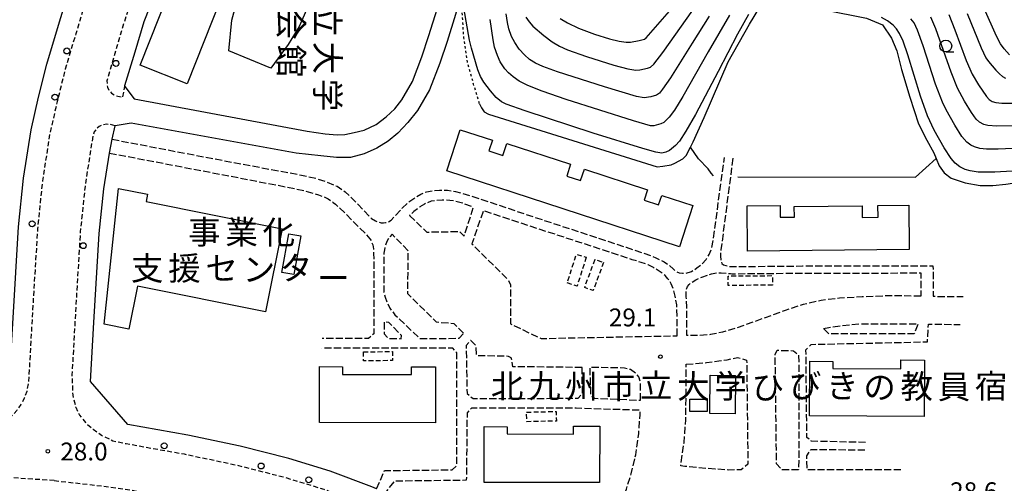
# Model space of a CAD drawing. Extents: x -28000 to -26000, y 97500 to 99000.
# Drawn here: x -26781 to -26574, y 98451 to 98548 of the extents above; entities that cross this region are included whole.
import ezdxf
from ezdxf.enums import TextEntityAlignment as Align

# ---------------------------------------------------------------- set-up
doc = ezdxf.new("R2010")
doc.units = 0
for name, pattern in [('210600', [2, 1.5, -0.5]), ('221300', [1.5, 1, -0.5]), ('300300', [1.5, 1, -0.5]), ('630100', [1, 0.5, -0.5])]:
    doc.linetypes.add(name, pattern=pattern)
for name, color, linetype in [('2101000', 7, 'Continuous'), ('2101001', 7, 'Continuous'), ('2106000', 3, '210600'), ('2213000', 7, '221300'), ('2238000', 3, 'Continuous'), ('3001000', 4, 'Continuous'), ('3002000', 5, 'Continuous'), ('3003000', 7, '300300'), ('5102000', 4, '510200'), ('6301000', 3, '630100'), ('6331000', 3, 'Continuous'), ('7101000', 2, 'Continuous'), ('7102000', 6, 'Continuous'), ('7312000', 1, 'Continuous'), ('8131000', 7, 'Continuous')]:
    doc.layers.add(name, color=color, linetype=linetype)
doc.styles.add('@PlotAnnotation', font='@MS Gothic.ttf')
doc.styles.add('PlotAnnotation', font='MS Gothic.ttf')
doc.linetypes.add('510200', pattern='A,0,-0.375,[8,dmdr.shx,S=0.375,R=0,X=0,Y=0],-0.75,[8,dmdr.shx,S=0.375,R=180,X=0,Y=0],-0.375', length=1.5)

# ---------------------------------------------------------------- blocks, each defined once
blk = doc.blocks.new('223800')
at = {"layer": '2238000'}
blk.add_circle((0, 0), 0.25, dxfattribs=at)
blk = doc.blocks.new('633100')
at = {"layer": '6331000'}
blk.add_lwpolyline([(0, -0.5), (0.67, -0.5)], dxfattribs=at)
blk.add_circle((0, 0), 0.5, dxfattribs=at)
blk = doc.blocks.new('731200')
at = {"layer": '7312000'}
blk.add_circle((0, 0), 0.15, dxfattribs=at)

msp = doc.modelspace()

# ---------------------------------------------------------------- linework, layer by layer
at = {"layer": '2101000', "flags": 128}
for points in [[(-26758.74, 98534), (-26758.7, 98534.16), (-26756.56, 98541.22), (-26754.64, 98547.58), (-26750.18, 98559), (-26734.12, 98595.31), (-26719.52, 98628.82), (-26710.52, 98649.8), (-26703.73, 98665.69), (-26700.34, 98674.98), (-26697.41, 98683.72), (-26694.97, 98691.99), (-26694.06, 98695.29)], [(-26782.82, 98473.8), (-26782.16, 98485.49), (-26781.02, 98504.55), (-26779.96, 98514.73), (-26778.39, 98524.86), (-26776.79, 98531.73), (-26775.1, 98538.64), (-26772.83, 98546.14), (-26770.72, 98553.13), (-26765.88, 98565.54), (-26749.69, 98602.14), (-26735.13, 98635.57), (-26729.72, 98648.16), (-26727.09, 98654.28), (-26726.15, 98656.49), (-26719.54, 98671.94), (-26716.39, 98680.6), (-26713.63, 98688.83), (-26712.88, 98691.37)], [(-26687.98, 98554.28), (-26688.66, 98551.7), (-26689.36, 98549.06), (-26691.11, 98543.41), (-26692.63, 98538.85), (-26694.77, 98533.28), (-26697.29, 98528.95), (-26699.34, 98526.45), (-26701.47, 98524.22), (-26703.49, 98522.52), (-26705.85, 98521.05), (-26708.49, 98519.84), (-26711.4, 98519.06), (-26714.28, 98519.09), (-26717.58, 98519.4), (-26722.77, 98519.96), (-26757.42, 98526.26), (-26760.73, 98525.74)], [(-26758.74, 98534), (-26756.74, 98531.41), (-26720.49, 98524.59), (-26716.72, 98524.07), (-26714.15, 98523.84), (-26712.59, 98523.88), (-26710.6, 98524.29), (-26708.48, 98524.84), (-26705.96, 98525.99), (-26703.92, 98527.62), (-26702.04, 98529.27), (-26700.63, 98531.16), (-26698.39, 98535.01), (-26696.39, 98540.2), (-26694.92, 98544.63), (-26693.21, 98550.16), (-26692.39, 98553.27), (-26691.91, 98555.07)], [(-26761.39, 98522.9), (-26760.73, 98525.74)], [(-26765.89, 98472.12), (-26765.19, 98484.51), (-26764.08, 98503.16), (-26763.09, 98512.55), (-26761.94, 98520.02)], [(-26705.91, 98449.63), (-26706.93, 98450.04), (-26715.66, 98453.33), (-26724.34, 98455.96), (-26734.51, 98458.55), (-26745.52, 98460.85), (-26758.11, 98463.12), (-26765.89, 98472.12)]]:
    msp.add_lwpolyline(points, dxfattribs=at)
at = {"layer": '2101001', "flags": 128}
msp.add_lwpolyline([(-26761.94, 98520.02), (-26761.39, 98522.9)], dxfattribs=at)
at = {"layer": '2106000', "flags": 128}
for points in [[(-26761.39, 98522.9), (-26738.06, 98518.46), (-26721.68, 98515.4), (-26718.64, 98514.72), (-26716.4, 98513.97), (-26714.16, 98513.06), (-26712.52, 98511.92), (-26709.74, 98509.21), (-26706.99, 98506.29), (-26706.15, 98505.79), (-26705.52, 98505.53), (-26704.97, 98505.42), (-26704.46, 98505.41), (-26704.03, 98505.45), (-26703.38, 98505.61), (-26702.84, 98505.95), (-26700.53, 98508.43), (-26698.92, 98509.92), (-26697.79, 98510.72), (-26696.6, 98511.43), (-26695.41, 98511.89), (-26694.14, 98512.12), (-26692.69, 98512.25), (-26691.02, 98512.22), (-26689.34, 98511.98), (-26685.7, 98510.89), (-26669.75, 98505.58), (-26653.55, 98500.26), (-26648.2, 98498.44), (-26647.35, 98498.07), (-26646.62, 98497.7), (-26645.59, 98497.19), (-26644.47, 98496.43), (-26643.64, 98495.69), (-26642.99, 98495.14), (-26642.45, 98494.88), (-26641.71, 98494.84), (-26640.96, 98494.84), (-26639.86, 98495.19), (-26638.69, 98495.94), (-26637.65, 98496.73), (-26636.77, 98497.73), (-26636.11, 98498.73), (-26635.6, 98500.13), (-26635.28, 98501.85), (-26632.91, 98519.11)], [(-26761.94, 98520.02), (-26727.07, 98513.36), (-26721.15, 98512.14), (-26719.76, 98511.74), (-26718.11, 98511.24), (-26717.12, 98510.92), (-26716.09, 98510.39), (-26715, 98509.68), (-26714.53, 98509.29), (-26713.71, 98508.56), (-26708.12, 98503.03), (-26707.3, 98502.04), (-26707, 98501.56), (-26706.71, 98500.8), (-26706.57, 98499.97), (-26706.52, 98499.05), (-26706.5, 98497.79), (-26706.47, 98482.12), (-26707.63, 98481.13), (-26717.33, 98481.16)], [(-26631.17, 98518.92), (-26633.66, 98499.74), (-26633.75, 98499.15), (-26633.78, 98498.66), (-26633.76, 98498.3), (-26633.72, 98497.73), (-26633.6, 98497.24), (-26633.48, 98496.87), (-26633.1, 98496.59), (-26632.67, 98496.41), (-26632.16, 98496.29), (-26631.29, 98496.21), (-26616.56, 98496.34), (-26589.18, 98496.39), (-26589.11, 98489.99), (-26582.85, 98489.91)], [(-26698.97, 98506.92), (-26695.38, 98503.45), (-26688.52, 98503.58), (-26687.53, 98502.6), (-26685.59, 98508.65), (-26688.19, 98509.61), (-26689.47, 98509.94), (-26690.51, 98510.09), (-26692.16, 98510.15), (-26693.43, 98510.04), (-26694.48, 98509.9), (-26695.84, 98509.33), (-26696.84, 98508.71), (-26698.06, 98507.75), (-26698.97, 98506.92)], [(-26642.86, 98481.72), (-26642.85, 98485.57), (-26642.95, 98488.23), (-26643.27, 98489.99), (-26643.65, 98491.53), (-26644.09, 98492.62), (-26644.47, 98493.3), (-26644.78, 98493.68), (-26645.38, 98494.35), (-26646.43, 98495.13), (-26647.82, 98496.02), (-26648.9, 98496.57), (-26650.41, 98497.1), (-26652.27, 98497.66), (-26683.52, 98507.92), (-26685.89, 98500.97), (-26678.35, 98493.48), (-26677.81, 98492.41), (-26677.82, 98484.22), (-26671.4, 98481.14), (-26642.86, 98481.72)], [(-26687.65, 98482.25), (-26689.63, 98484.22), (-26693.3, 98484.54), (-26699.34, 98490.48), (-26699.26, 98499.5), (-26702.62, 98502.98), (-26703.29, 98502.27), (-26703.78, 98501.46), (-26704.12, 98500.45), (-26704.25, 98499.74), (-26704.35, 98499.04), (-26704.35, 98490.84), (-26704.13, 98489.77), (-26703.7, 98488.63), (-26703.09, 98487.49), (-26702.05, 98486.09), (-26696.81, 98481.12), (-26688.56, 98481.19), (-26687.65, 98482.25)], [(-26591.73, 98490.02), (-26598.13, 98490.09), (-26604.04, 98489.87), (-26608.77, 98489.57), (-26612.63, 98489.12), (-26616.43, 98488.25), (-26620.18, 98487.01), (-26624.4, 98485.49), (-26630.6, 98483.24), (-26633.36, 98482.47), (-26635.84, 98481.95), (-26638.08, 98481.76), (-26640.84, 98481.74), (-26640.85, 98484.53), (-26640.85, 98487.8), (-26640.94, 98489.86), (-26640.95, 98491.18), (-26640.9, 98491.47), (-26640.66, 98492.05), (-26640.34, 98492.48), (-26640.01, 98492.77), (-26638.93, 98493.42), (-26637.69, 98494.01), (-26636.32, 98494.5), (-26635.66, 98494.68), (-26634.58, 98494.9), (-26633.59, 98494.94), (-26631.66, 98494.74), (-26631.36, 98494.71), (-26616.56, 98494.84), (-26591.75, 98494.88), (-26591.73, 98490.02)], [(-26704.3, 98484.55), (-26704.33, 98482.1), (-26703.43, 98481.18), (-26700.73, 98481.09), (-26700.71, 98481.77), (-26703.35, 98484.51), (-26704.3, 98484.55)], [(-26603.31, 98459.35), (-26614.66, 98459.6), (-26615.63, 98460.41), (-26615.83, 98478.78), (-26614.72, 98479.91), (-26590.34, 98480.44), (-26590.14, 98484.16), (-26583.46, 98484.07)], [(-26612.14, 98483.26), (-26611.05, 98483.48), (-26608.37, 98483.84), (-26604.76, 98484.19), (-26601.86, 98484.21), (-26594.29, 98484.21), (-26592.31, 98484.18), (-26593.13, 98482.13), (-26611.02, 98482.12), (-26612.14, 98483.26)], [(-26705.91, 98449.63), (-26704.21, 98453.46), (-26690.08, 98453.61), (-26689.07, 98454.51), (-26689.1, 98478.1), (-26689.93, 98479.11), (-26717.38, 98479.13)], [(-26662.78, 98475.07), (-26677.35, 98475.22), (-26677.5, 98476.67), (-26677.68, 98477.07), (-26677.93, 98477.24), (-26678.24, 98477.37), (-26678.84, 98477.46), (-26679.47, 98477.43), (-26684.89, 98477.54), (-26685.05, 98479.67), (-26686.14, 98480.74), (-26687.11, 98479.7), (-26686.93, 98469.58), (-26685.61, 98468.54), (-26663.6, 98468.62), (-26662.72, 98469.67), (-26662.78, 98475.07)], [(-26640.98, 98475.73), (-26636.66, 98476.08), (-26634.08, 98476.43), (-26632.38, 98476.67), (-26630.19, 98477.19), (-26628.27, 98476.61), (-26628.01, 98454.8), (-26629.42, 98453.58), (-26632.02, 98453.57), (-26634.87, 98453.75), (-26636.61, 98453.89), (-26640.79, 98454.29), (-26641.25, 98454.34), (-26642.08, 98454.47), (-26641.38, 98459.37), (-26641.04, 98464.09), (-26640.96, 98469.98), (-26640.98, 98475.73)], [(-26617.36, 98453.58), (-26617.52, 98453.58), (-26620.86, 98453.59), (-26622.01, 98454.87), (-26622.28, 98477.81), (-26621.88, 98478.68), (-26618.47, 98478.58), (-26617.36, 98477.7), (-26617.34, 98464.66), (-26617.36, 98453.58)], [(-26650.55, 98468.21), (-26650.53, 98468.94), (-26650.53, 98471.85), (-26650.86, 98473.09), (-26651.53, 98473.87), (-26652.64, 98474.61), (-26653.87, 98474.94), (-26654.86, 98475), (-26661.19, 98475.06), (-26661, 98469.31), (-26660.21, 98468.61), (-26650.55, 98468.21)], [(-26661.53, 98430.23), (-26656.64, 98441.71), (-26655.41, 98444.42), (-26654.42, 98447.02), (-26653.49, 98449.55), (-26652.47, 98452.78), (-26651.55, 98456.77), (-26650.91, 98461.23), (-26650.62, 98465.22), (-26650.6, 98466.08), (-26664, 98466.53), (-26685.97, 98466.55), (-26686.92, 98465.59), (-26687.08, 98451.41), (-26702.17, 98451.24), (-26704.04, 98448.89)], [(-26595.92, 98453.61), (-26615.58, 98453.59), (-26615.63, 98456.52), (-26614.8, 98457.87), (-26603.27, 98457.81)]]:
    msp.add_lwpolyline(points, dxfattribs=at)
at = {"layer": '2213000', "flags": 128}
for points in [[(-26700.77, 98747.38), (-26700.86, 98740.56), (-26701.11, 98734.9), (-26701.61, 98728.19), (-26702.78, 98718.89), (-26704.1, 98709.97), (-26704.93, 98705.58), (-26706.27, 98699.94), (-26707.47, 98695.55), (-26709.81, 98687.63), (-26712.61, 98679.28), (-26715.82, 98670.47), (-26722.47, 98654.91), (-26731.46, 98633.98), (-26746.03, 98600.53), (-26762.19, 98564), (-26766.94, 98551.83), (-26769, 98544.98), (-26771.24, 98537.59), (-26772.9, 98530.8), (-26774.46, 98524.1), (-26775.99, 98514.21), (-26777.03, 98504.22), (-26778.17, 98485.26), (-26778.91, 98472.14), (-26779.3, 98470.06), (-26779.81, 98468.64), (-26780.5, 98467.29), (-26781.37, 98466.04), (-26782.39, 98464.92), (-26783.55, 98463.94), (-26784.83, 98463.13), (-26786.2, 98462.49), (-26787.65, 98462.03), (-26789.14, 98461.77), (-26790.66, 98461.71)], [(-26694.06, 98695.29), (-26694.73, 98695.36), (-26695.52, 98695.24), (-26696.46, 98695.01), (-26697.18, 98694.61), (-26697.93, 98694.07), (-26698.49, 98693.53), (-26698.89, 98692.84), (-26701.23, 98684.92), (-26704.12, 98676.3), (-26707.45, 98667.16), (-26714.2, 98651.37), (-26723.19, 98630.41), (-26737.79, 98596.92), (-26753.88, 98560.54), (-26758.42, 98548.89), (-26760.39, 98542.38), (-26762.49, 98535.16), (-26762.36, 98533.85), (-26762.03, 98533.16), (-26761.52, 98532.59), (-26760.89, 98532.17), (-26760.17, 98531.92), (-26759.14, 98531.69), (-26758.74, 98534)], [(-26760.73, 98525.74), (-26761.73, 98525.98), (-26762.59, 98526.06), (-26763.36, 98525.92), (-26764.07, 98525.59), (-26764.67, 98525.09), (-26765.12, 98524.46), (-26765.4, 98523.73), (-26765.62, 98522.39), (-26767.06, 98513.06), (-26768.06, 98503.49), (-26769.18, 98484.74), (-26769.81, 98473.5), (-26769.65, 98469.29), (-26769.02, 98466.76), (-26768.22, 98465.1), (-26766.98, 98463.52), (-26765.38, 98462.13), (-26763.58, 98460.84), (-26761.21, 98459.69), (-26758.42, 98459.11), (-26746.29, 98456.93), (-26735.42, 98454.65), (-26725.41, 98452.11), (-26716.95, 98449.54), (-26708.38, 98446.32), (-26702.05, 98443.78), (-26693.16, 98440), (-26666.18, 98427.93), (-26665.27, 98427.65), (-26664.45, 98427.62), (-26663.67, 98427.82), (-26662.72, 98428.55), (-26662.03, 98429.4), (-26661.53, 98430.23)], [(-26773.54, 98451.36), (-26793.16, 98452.61), (-26800.31, 98453.07), (-26826.13, 98454.33), (-26839.74, 98454.81), (-26853.65, 98455.35), (-26865.95, 98455.9), (-26875.33, 98456.6), (-26880.48, 98456.97), (-26887.77, 98457.96), (-26894.76, 98459.02), (-26901.95, 98460.49), (-26910.4, 98462.42), (-26910.58, 98462.46), (-26915.49, 98463.82)], [(-26773.54, 98451.36), (-26761.94, 98450.05), (-26752.85, 98448.66), (-26740.66, 98446.15), (-26733.7, 98444.49), (-26725.32, 98442.1), (-26719.79, 98440.37), (-26709.35, 98436.51), (-26700.51, 98432.98), (-26684.55, 98425.73), (-26655.95, 98412.76), (-26655.82, 98412.67), (-26654.96, 98412.12), (-26654.33, 98411.44), (-26653.86, 98410.64), (-26653.57, 98409.76), (-26653.48, 98408.83), (-26653.58, 98407.91), (-26654.44, 98405.69)]]:
    msp.add_lwpolyline(points, dxfattribs=at)
at = {"layer": '3001000', "flags": 128}
for points in [[(-26731.65, 98560.02), (-26729.65, 98562.93), (-26727.86, 98565.27), (-26725.97, 98567.38), (-26723.92, 98568.9), (-26722.26, 98569.18), (-26720.89, 98569.18), (-26719.8, 98568.49), (-26718.77, 98566.89), (-26718.32, 98564.83), (-26718.26, 98562.48), (-26718.44, 98559.39), (-26718.73, 98556.59), (-26719.36, 98553.73), (-26720.62, 98550.06), (-26722.12, 98546.57), (-26724.47, 98542.74), (-26728.1, 98537.83), (-26736.88, 98541.43), (-26736.29, 98547.86), (-26735.11, 98552.3), (-26733.47, 98556.86), (-26731.65, 98560.02)], [(-26721.8, 98502.64), (-26723.26, 98494.55), (-26725.77, 98495), (-26724.31, 98503.09), (-26721.8, 98502.64)], [(-26630.59, 98473.4), (-26630.7, 98465.36), (-26635.99, 98465.43), (-26635.89, 98473.47), (-26630.59, 98473.4)], [(-26636.53, 98468.41), (-26636.53, 98465.85), (-26640.21, 98465.85), (-26640.2, 98468.41), (-26636.53, 98468.41)]]:
    msp.add_lwpolyline(points, close=True, dxfattribs=at)
at = {"layer": '3002000', "flags": 128}
for points in [[(-26729.65, 98562.93), (-26731.65, 98560.02), (-26734.99, 98561.34), (-26745.67, 98534.52), (-26755.5, 98538.43), (-26733.44, 98593.89), (-26723.11, 98589.78), (-26733.23, 98564.35), (-26729.65, 98562.93)], [(-26682.36, 98520.46), (-26679.42, 98519.5), (-26678.59, 98522.05), (-26665.21, 98517.68), (-26666.02, 98515.19), (-26663.11, 98514.24), (-26662.32, 98516.67), (-26649.05, 98512.34), (-26649.76, 98510.16), (-26646.73, 98509.17), (-26646.09, 98511.15), (-26639.55, 98509.01), (-26642.37, 98500.38), (-26691.19, 98516.31), (-26688.38, 98524.91), (-26681.62, 98522.71), (-26682.36, 98520.46)], [(-26725.73, 98504.11), (-26729.23, 98486.72), (-26756.05, 98492.12), (-26757.86, 98483.11), (-26763.08, 98484.16), (-26760.06, 98512.62), (-26753.96, 98511.37), (-26754.27, 98509.85), (-26725.73, 98504.11)], [(-26594.28, 98509.08), (-26594.18, 98499.78), (-26628.08, 98499.42), (-26628.18, 98508.92), (-26621.24, 98508.99), (-26621.22, 98506.55), (-26618.26, 98506.58), (-26618.28, 98508.78), (-26604.07, 98508.93), (-26604.04, 98506.53), (-26600.71, 98506.56), (-26600.74, 98509.01), (-26594.28, 98509.08)], [(-26713.03, 98473.59), (-26698.58, 98473.58), (-26698.57, 98475.22), (-26693.54, 98475.21), (-26693.55, 98463.49), (-26717.86, 98463.52), (-26717.85, 98475.24), (-26713.03, 98475.23), (-26713.03, 98473.59)], [(-26590.97, 98476.63), (-26591.03, 98464.81), (-26615.11, 98464.94), (-26615.05, 98476.37), (-26610.2, 98476.34), (-26610.21, 98474.83), (-26595.92, 98474.76), (-26595.91, 98476.65), (-26590.97, 98476.63)], [(-26659.1, 98462.75), (-26659.11, 98450.93), (-26683.32, 98450.96), (-26683.31, 98462.66), (-26678.51, 98462.65), (-26678.51, 98461.13), (-26664.6, 98461.11), (-26664.59, 98462.75), (-26659.1, 98462.75)]]:
    msp.add_lwpolyline(points, close=True, dxfattribs=at)
at = {"layer": '3003000', "flags": 128}
for points in [[(-26661.91, 98498.16), (-26663.84, 98492.12), (-26665.91, 98492.78), (-26663.98, 98498.82), (-26661.91, 98498.16)], [(-26658.3, 98497.08), (-26660.47, 98491.17), (-26662.25, 98491.82), (-26660.08, 98497.74), (-26658.3, 98497.08)], [(-26622.84, 98492.33), (-26632.16, 98492.25), (-26632.18, 98494.24), (-26622.86, 98494.32), (-26622.84, 98492.33)], [(-26708.68, 98478.34), (-26702.59, 98478.41), (-26702.56, 98476.51), (-26708.66, 98476.43), (-26708.68, 98478.34)], [(-26674.44, 98465.71), (-26668.23, 98465.84), (-26668.19, 98463.83), (-26674.4, 98463.7), (-26674.44, 98465.71)]]:
    msp.add_lwpolyline(points, close=True, dxfattribs=at)
at = {"layer": '5102000', "flags": 128}
for points in [[(-26684.32, 98530.33), (-26683.89, 98529.48), (-26683.36, 98528.67), (-26682.43, 98528.16), (-26647.06, 98517.13), (-26645.86, 98517.25), (-26644.1, 98517.55), (-26643.35, 98517.87), (-26641.67, 98518.8), (-26640.99, 98519.53), (-26640.05, 98521.26), (-26639.46, 98522.35), (-26637.19, 98527.45), (-26632.16, 98539.15), (-26627.65, 98547.07), (-26625.49, 98550.59), (-26624.74, 98551.17), (-26622.45, 98551.91), (-26620.78, 98551.78), (-26603.1, 98548.31), (-26601.48, 98547.56), (-26599.79, 98546.87), (-26597.85, 98544.1), (-26596.74, 98541.42), (-26595.79, 98537.51), (-26594.07, 98531.76), (-26592.24, 98526.12), (-26590.44, 98522.73), (-26589.02, 98520.07), (-26588.52, 98518.88), (-26587.89, 98517.36), (-26586.84, 98515.9), (-26585.36, 98514.76), (-26582.45, 98513.79), (-26579.29, 98513.21), (-26576.63, 98513.2), (-26573.93, 98513.51), (-26571.11, 98513.9), (-26568.4, 98514.63), (-26566.43, 98515.05), (-26564.18, 98515.25), (-26561.97, 98515.73), (-26559.68, 98516.29), (-26556.29, 98517.69), (-26553.47, 98519.41), (-26551.05, 98520.54), (-26550.61, 98521.4)], [(-26635.2, 98515.23), (-26635.71, 98515.78), (-26636.35, 98516.7), (-26638.4, 98518.8), (-26640.05, 98521.26)], [(-26630.15, 98515.04), (-26592.86, 98514.95), (-26588.52, 98518.88)]]:
    msp.add_lwpolyline(points, dxfattribs=at)
at = {"layer": '6301000', "flags": 128}
msp.add_lwpolyline([(-26684.32, 98530.33), (-26685.55, 98534.44), (-26686.86, 98539.12), (-26687.59, 98544.19), (-26687.94, 98549.43), (-26687.96, 98551.37), (-26687.98, 98554.28)], dxfattribs=at)
at = {"layer": '7101000', "flags": 128}
for points in [[(-26627.87, 98549.08), (-26630.2, 98544.95), (-26634.28, 98537.12), (-26639.02, 98528.09), (-26641.01, 98524.59), (-26642.38, 98522.5), (-26643.19, 98521.61), (-26644.48, 98520.57), (-26645.25, 98520.17), (-26646.09, 98520), (-26647.32, 98520.22), (-26650.05, 98520.97), (-26660.5, 98524.22), (-26674.75, 98528.85), (-26678.72, 98530.24), (-26679.73, 98530.75), (-26680.82, 98531.68), (-26682.04, 98533.07), (-26683.39, 98534.9), (-26684.1, 98536.08), (-26684.68, 98537.46), (-26685.99, 98542.02), (-26686.38, 98543.67), (-26687.62, 98550.44)], [(-26573.16, 98540.62), (-26574.27, 98541.84), (-26575.01, 98542.91), (-26575.84, 98544.52), (-26578.43, 98550.32)], [(-26572.58, 98516.21), (-26576.24, 98515.98), (-26579.67, 98515.98), (-26581.35, 98516.26), (-26582.42, 98516.56), (-26583.52, 98517.1), (-26584.5, 98517.87), (-26585.39, 98518.87), (-26586.82, 98521.08), (-26588.95, 98524.83), (-26590.36, 98527.83), (-26591.83, 98531.96), (-26594.45, 98540.6), (-26595.44, 98543.5), (-26596.22, 98545.1), (-26596.87, 98546.06), (-26597.54, 98546.8), (-26598.72, 98547.7), (-26599.95, 98548.4)]]:
    msp.add_lwpolyline(points, dxfattribs=at)
at = {"layer": '7102000', "flags": 128}
for points in [[(-26667.36, 98548.21), (-26665.84, 98547.31), (-26663.54, 98546.21), (-26660.19, 98544.94), (-26657.02, 98543.94), (-26655.04, 98543.48), (-26653.55, 98543.29), (-26652.64, 98543.28), (-26650.81, 98543.58), (-26649.73, 98543.87), (-26649.37, 98544.18), (-26640.53, 98554.29)], [(-26636.15, 98548.73), (-26639.7, 98543.08), (-26644.26, 98535.76), (-26645.89, 98533.38), (-26646.57, 98532.58), (-26647.16, 98532.16), (-26648.37, 98531.77), (-26649.78, 98531.56), (-26651.37, 98531.87), (-26658.11, 98533.87), (-26667.96, 98537.03), (-26671.04, 98538.14), (-26672.6, 98538.89), (-26673.79, 98539.64), (-26674.9, 98540.62), (-26675.97, 98541.82), (-26676.89, 98543.16), (-26677.61, 98544.48), (-26678.15, 98546.09), (-26678.46, 98547.4), (-26678.71, 98549.2)], [(-26674.58, 98548.53), (-26673.9, 98547.49), (-26673.09, 98546.61), (-26670.84, 98544.65), (-26669.04, 98543.33), (-26667.52, 98542.43), (-26665.88, 98541.64), (-26661.9, 98540.27), (-26656.12, 98538.47), (-26653.2, 98537.7), (-26651.54, 98537.42), (-26650.7, 98537.46), (-26649.09, 98537.8), (-26648.42, 98538.04), (-26647.76, 98538.63), (-26645.88, 98541.11), (-26639.57, 98549.98)], [(-26581.98, 98549.26), (-26579.06, 98542.06), (-26578.07, 98540.01), (-26577.52, 98539.22), (-26576.01, 98537.41), (-26575.24, 98536.62), (-26574.57, 98536.07), (-26573.98, 98535.71)], [(-26631.89, 98548.9), (-26636.33, 98541.24), (-26641.67, 98531.84), (-26643.42, 98529.03), (-26644.5, 98527.53), (-26645.64, 98526.44), (-26646.28, 98526.13), (-26647.76, 98525.74), (-26648.42, 98525.71), (-26652.01, 98526.74), (-26666.15, 98531.25), (-26671.19, 98532.97), (-26674.19, 98534.19), (-26675.98, 98535.11), (-26677.24, 98535.98), (-26678.26, 98536.85), (-26678.98, 98537.68), (-26679.95, 98539.15), (-26680.57, 98540.5), (-26681.16, 98542.18), (-26681.47, 98543.75), (-26682.11, 98547.99)], [(-26572.43, 98520.97), (-26575.5, 98520.82), (-26577.94, 98520.86), (-26579.34, 98521), (-26580.49, 98521.3), (-26581.24, 98521.66), (-26582.11, 98522.31), (-26583.11, 98523.5), (-26584.63, 98525.87), (-26586.42, 98529.1), (-26587.17, 98530.67), (-26588.62, 98534.45), (-26591.22, 98542.49), (-26592.44, 98545.81), (-26593.15, 98547.33), (-26593.81, 98548.18)], [(-26572.29, 98525.72), (-26575.8, 98525.66), (-26577.68, 98525.8), (-26578.55, 98526.02), (-26579.43, 98526.5), (-26580.11, 98527.15), (-26581.08, 98528.49), (-26582.59, 98530.9), (-26584.05, 98533.61), (-26585.4, 98536.94), (-26588.6, 98546.05), (-26589.65, 98548.49)], [(-26585.89, 98549.09), (-26584.6, 98545.88), (-26582.19, 98539.42), (-26580.93, 98536.55), (-26579.64, 98534.33), (-26577.95, 98531.88), (-26577.41, 98531.25), (-26576.78, 98530.82), (-26576.03, 98530.6), (-26574.77, 98530.5), (-26571, 98530.49)]]:
    msp.add_lwpolyline(points, dxfattribs=at)

# ---------------------------------------------------------------- block references
at = {"layer": '2238000', "xscale": 2.5, "yscale": 2.5, "zscale": 2.5}
for p in [(-26770.88, 98541.42), (-26760.59, 98538.81), (-26773.37, 98531.72), (-26778.17, 98505.18), (-26767.45, 98500.6), (-26750.45, 98458.64), (-26730.13, 98454.41), (-26720.13, 98451.52)]:
    msp.add_blockref('223800', p, dxfattribs=at)
at = {"layer": '6331000', "xscale": 2.5, "yscale": 2.5, "zscale": 2.5}
msp.add_blockref('633100', (-26586.49, 98542.46), dxfattribs=at)
at = {"layer": '7312000', "xscale": 2.5, "yscale": 2.5, "zscale": 2.5}
for p in [(-26646.36, 98477.32, 29.1), (-26774.87, 98457.51, 28)]:
    msp.add_blockref('731200', p, dxfattribs=at)

# ---------------------------------------------------------------- texts
at = {"layer": '7312000', "style": 'PlotAnnotation'}
for s, p in [('29.1', (-26652.21, 98485.07)), ('28.0', (-26767.29, 98456.96)), ('28.6', (-26580.62, 98448.63))]:
    msp.add_text(s, height=3.75, dxfattribs=at).set_placement(p, align=Align.MIDDLE)
at = {"layer": '8131000', "style": '@PlotAnnotation'}
for s, p in [('会', (-26724.52, 98547.15)), ('立', (-26716.91, 98547.8)), ('大', (-26716.85, 98539.98)), ('館', (-26724.52, 98539.34)), ('学', (-26716.85, 98532.17))]:
    msp.add_text(s, height=5, rotation=270, dxfattribs=at).set_placement(p, align=Align.MIDDLE)
at = {"layer": '8131000', "style": 'PlotAnnotation'}
for s, p in [('事', (-26742.03, 98502.8)), ('業', (-26734.21, 98502.77)), ('化', (-26726.4, 98502.75)), ('支', (-26754.03, 98495.21)), ('援', (-26746.21, 98495.22)), ('セ', (-26738.4, 98495.23)), ('ン', (-26730.59, 98494.98)), ('タ', (-26722.78, 98495.25)), ('ー', (-26714.96, 98493.16)), ('北', (-26678.51, 98470.5)), ('九', (-26670.7, 98470.55)), ('州', (-26662.89, 98470.41)), ('市', (-26655.08, 98470.41)), ('立', (-26647.26, 98470.6)), ('大', (-26639.45, 98470.45)), ('学', (-26631.64, 98470.5)), ('ひ', (-26623.83, 98470.26)), ('び', (-26616.01, 98470.63)), ('き', (-26608.2, 98470.53)), ('の', (-26600.39, 98470.31)), ('教', (-26592.58, 98470.45)), ('員', (-26584.76, 98470.37)), ('宿', (-26576.95, 98470.51))]:
    msp.add_text(s, height=5, dxfattribs=at).set_placement(p, align=Align.MIDDLE)

doc.saveas('drawing.dxf')
